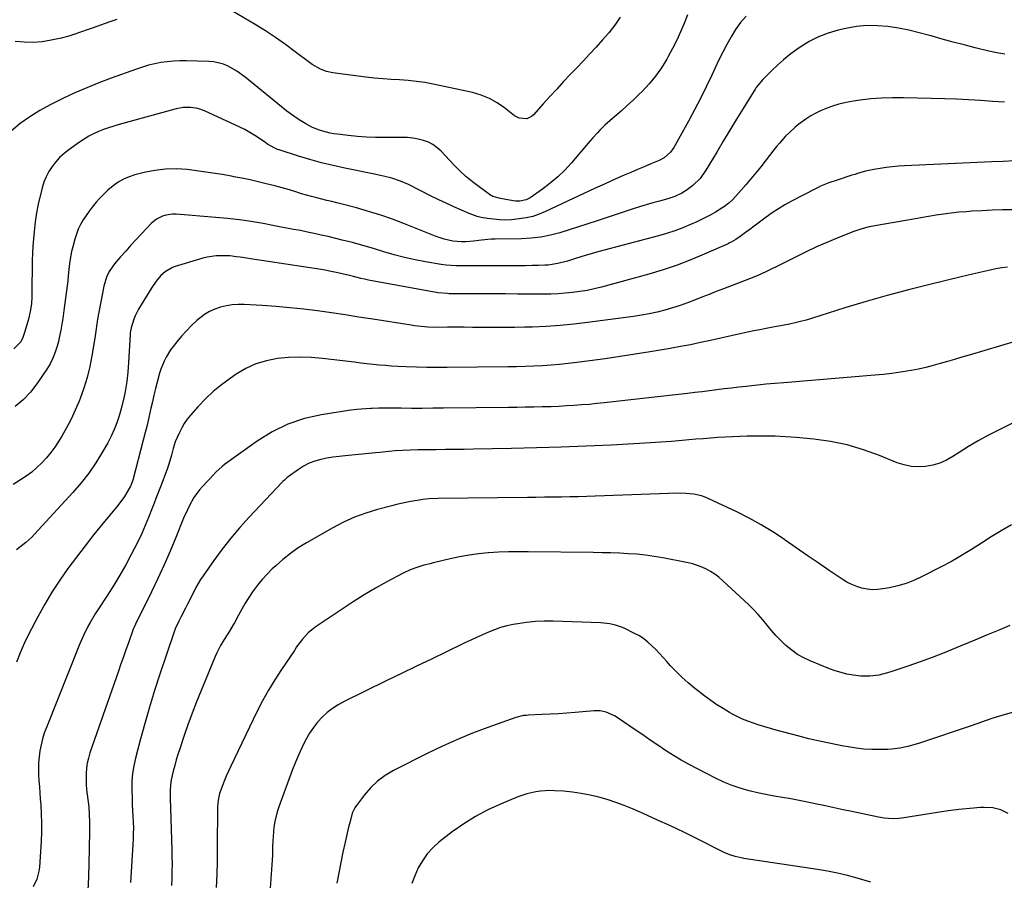
# Model space of a CAD drawing. Units: inches. Extents: x 1900802 to 1906136, y 469567 to 474907.
# Drawn here: x 1903360 to 1903843, y 470693 to 471115 of the extents above; entities that cross this region are included whole.
import ezdxf

# ---------------------------------------------------------------- set-up
doc = ezdxf.new("R2010")
doc.units = ezdxf.units.IN
doc.header["$MEASUREMENT"] = 0
doc.layers.add('7', color=7, linetype='Continuous')
doc.layers.add('8', color=7, linetype='Continuous')

msp = doc.modelspace()

# ---------------------------------------------------------------- linework, layer by layer
at = {"layer": '7', "color": 18}
for points in [[(1903654.89, 471116.39, 1876), (1903652.24, 471112.51, 1876), (1903649.34, 471108.8, 1876), (1903646.29, 471105.22, 1876), (1903643.11, 471101.73, 1876), (1903639.9, 471098.26, 1876), (1903636.67, 471094.81, 1876), (1903633.43, 471091.38, 1876), (1903630.55, 471088.36, 1876), (1903627.16, 471084.77, 1876), (1903623.78, 471081.15, 1876), (1903620.44, 471077.5, 1876), (1903617.13, 471073.82, 1876), (1903612.33, 471068.46, 1876), (1903611.36, 471067.61, 1876), (1903609.11, 471066.59, 1876), (1903605.29, 471066.82, 1876), (1903603.03, 471068.06, 1876), (1903598.17, 471071.93, 1876), (1903594.55, 471074.43, 1876), (1903590.76, 471076.56, 1876), (1903586.71, 471078.14, 1876), (1903582.48, 471079.36, 1876), (1903563.13, 471083.51, 1876), (1903559.04, 471084.27, 1876), (1903554.94, 471084.9, 1876), (1903550.81, 471085.33, 1876), (1903546.67, 471085.61, 1876), (1903542.51, 471085.84, 1876), (1903538.36, 471086.14, 1876), (1903534.22, 471086.55, 1876), (1903530.09, 471087.02, 1876), (1903513.91, 471089.06, 1876), (1903510.8, 471089.71, 1876), (1903507.83, 471090.85, 1876), (1903503.69, 471093.24, 1876), (1903502.39, 471094.17, 1876), (1903495.47, 471099.46, 1876), (1903490.67, 471102.99, 1876), (1903485.8, 471106.4, 1876), (1903480.81, 471109.65, 1876), (1903475.75, 471112.78, 1876), (1903464.63, 471119.38, 1876)], [(1903687.96, 471117.5, 1874), (1903686.26, 471113.33, 1874), (1903684.5, 471109.18, 1874), (1903682.64, 471105.09, 1874), (1903680.62, 471101.07, 1874), (1903678.48, 471097.11, 1874), (1903677.78, 471095.86, 1874), (1903675.13, 471091.59, 1874), (1903672.26, 471087.5, 1874), (1903669.07, 471083.66, 1874), (1903665.65, 471079.98, 1874), (1903664.3, 471078.65, 1874), (1903661.36, 471075.81, 1874), (1903658.37, 471073.01, 1874), (1903655.33, 471070.27, 1874), (1903652.24, 471067.58, 1874), (1903648.62, 471064.49, 1874), (1903647.34, 471063.36, 1874), (1903644.91, 471060.95, 1874), (1903643.76, 471059.69, 1874), (1903641.5, 471057.11, 1874), (1903639.26, 471054.52, 1874), (1903630.96, 471044.91, 1874), (1903627.69, 471041.39, 1874), (1903624.26, 471038.04, 1874), (1903620.59, 471034.96, 1874), (1903616.77, 471032.05, 1874), (1903610.66, 471027.75, 1874), (1903608.78, 471026.74, 1874), (1903605.64, 471026.11, 1874), (1903603.48, 471026.15, 1874), (1903602.4, 471026.28, 1874), (1903596.22, 471027.34, 1874), (1903592.45, 471028.4, 1874), (1903591.88, 471028.72, 1874), (1903591.33, 471029.07, 1874), (1903585.65, 471033.09, 1874), (1903582.35, 471035.58, 1874), (1903579.17, 471038.2, 1874), (1903576.15, 471041, 1874), (1903573.24, 471043.93, 1874), (1903567.04, 471050.56, 1874), (1903565.11, 471052.32, 1874), (1903563.04, 471053.84, 1874), (1903560.76, 471055.01, 1874), (1903558.33, 471055.95, 1874), (1903555.78, 471056.59, 1874), (1903553.2, 471057.07, 1874), (1903550.59, 471057.32, 1874), (1903547.95, 471057.4, 1874), (1903539.37, 471057.29, 1874), (1903534.88, 471057.33, 1874), (1903530.39, 471057.48, 1874), (1903525.92, 471057.82, 1874), (1903521.45, 471058.27, 1874), (1903516.15, 471058.92, 1874), (1903514.35, 471059.19, 1874), (1903512.55, 471059.51, 1874), (1903509.01, 471060.38, 1874), (1903507.28, 471060.94, 1874), (1903503.93, 471062.33, 1874), (1903500.59, 471064.09, 1874), (1903498.18, 471065.51, 1874), (1903495.82, 471067.01, 1874), (1903493.55, 471068.63, 1874), (1903491.33, 471070.33, 1874), (1903470.81, 471087.03, 1874), (1903466.78, 471089.93, 1874), (1903462.46, 471092.36, 1874), (1903460.18, 471093.3, 1874), (1903455.45, 471094.46, 1874), (1903453, 471094.69, 1874), (1903441.97, 471095, 1874), (1903438.85, 471094.99, 1874), (1903435.73, 471094.87, 1874), (1903432.63, 471094.56, 1874), (1903429.53, 471094.13, 1874), (1903426.46, 471093.52, 1874), (1903423.42, 471092.81, 1874), (1903420.43, 471091.94, 1874), (1903417.46, 471090.95, 1874), (1903405.05, 471086.45, 1874), (1903399.07, 471084.18, 1874), (1903393.13, 471081.79, 1874), (1903387.27, 471079.22, 1874), (1903381.46, 471076.54, 1874), (1903380.45, 471076.05, 1874), (1903375.25, 471073.39, 1874), (1903370.16, 471070.56, 1874), (1903365.21, 471067.47, 1874), (1903360.37, 471064.22, 1874), (1903355.96, 471060.53, 1874)], [(1903716.76, 471116.93, 1872), (1903714, 471113.74, 1872), (1903711.55, 471110.32, 1872), (1903709.31, 471106.73, 1872), (1903707.26, 471103, 1872), (1903705.28, 471099.24, 1872), (1903703.38, 471095.43, 1872), (1903701.55, 471091.59, 1872), (1903699.83, 471087.88, 1872), (1903697.13, 471082.18, 1872), (1903694.34, 471076.53, 1872), (1903691.44, 471070.94, 1872), (1903688.45, 471065.39, 1872), (1903681.96, 471053.61, 1872), (1903681.23, 471052.41, 1872), (1903679.54, 471050.19, 1872), (1903676.41, 471047.42, 1872), (1903673.96, 471046.1, 1872), (1903670.01, 471044.42, 1872), (1903666.73, 471043.02, 1872), (1903663.46, 471041.62, 1872), (1903660.19, 471040.2, 1872), (1903656.93, 471038.79, 1872), (1903652.85, 471037.01, 1872), (1903647.56, 471034.67, 1872), (1903642.28, 471032.3, 1872), (1903637.03, 471029.88, 1872), (1903631.79, 471027.42, 1872), (1903618.27, 471021, 1872), (1903615.15, 471019.71, 1872), (1903611.97, 471018.64, 1872), (1903608.7, 471017.91, 1872), (1903605.37, 471017.39, 1872), (1903601.55, 471017, 1872), (1903598.61, 471016.84, 1872), (1903595.66, 471016.96, 1872), (1903592.71, 471017.25, 1872), (1903589.77, 471017.63, 1872), (1903586.64, 471018.16, 1872), (1903584.66, 471018.64, 1872), (1903580.82, 471020.01, 1872), (1903577.06, 471021.66, 1872), (1903573.31, 471023.33, 1872), (1903569.58, 471025.04, 1872), (1903565.88, 471026.81, 1872), (1903562.19, 471028.62, 1872), (1903551.05, 471034.2, 1872), (1903547.06, 471035.96, 1872), (1903542.91, 471037.33, 1872), (1903538.68, 471038.42, 1872), (1903536.54, 471038.91, 1872), (1903534.4, 471039.37, 1872), (1903519.77, 471042.32, 1872), (1903514.03, 471043.57, 1872), (1903508.32, 471044.95, 1872), (1903502.67, 471046.52, 1872), (1903497.04, 471048.21, 1872), (1903487.6, 471051.22, 1872), (1903486.73, 471051.53, 1872), (1903485.04, 471052.26, 1872), (1903481.85, 471054.15, 1872), (1903481.08, 471054.67, 1872), (1903477.96, 471056.84, 1872), (1903475.6, 471058.39, 1872), (1903473.19, 471059.86, 1872), (1903470.7, 471061.2, 1872), (1903468.17, 471062.46, 1872), (1903450.94, 471070.49, 1872), (1903447.59, 471071.66, 1872), (1903444.08, 471072.15, 1872), (1903440.52, 471072.01, 1872), (1903437.01, 471071.34, 1872), (1903408.99, 471063.74, 1872), (1903406.42, 471062.98, 1872), (1903403.88, 471062.16, 1872), (1903401.36, 471061.24, 1872), (1903398.87, 471060.25, 1872), (1903396.44, 471059.13, 1872), (1903394.07, 471057.92, 1872), (1903391.78, 471056.54, 1872), (1903389.55, 471055.07, 1872), (1903384.27, 471051.33, 1872), (1903381.97, 471049.52, 1872), (1903379.82, 471047.57, 1872), (1903377.88, 471045.41, 1872), (1903376.08, 471043.1, 1872), (1903374.54, 471040.62, 1872), (1903373.19, 471038.05, 1872), (1903372.13, 471035.35, 1872), (1903371.27, 471032.56, 1872), (1903369.31, 471024.64, 1872), (1903368.42, 471020.32, 1872), (1903367.82, 471015.95, 1872), (1903367.27, 471011.11, 1872), (1903366.93, 471007.59, 1872), (1903366.65, 471004.06, 1872), (1903366.49, 471000.53, 1872), (1903366.4, 470997, 1872), (1903366.24, 470980.52, 1872), (1903366.19, 470978.96, 1872), (1903365.96, 470975.86, 1872), (1903365.53, 470972.77, 1872), (1903364.88, 470969.73, 1872), (1903364.47, 470968.23, 1872), (1903362.7, 470962.19, 1872), (1903361.75, 470959.2, 1872), (1903360.71, 470957.13, 1872), (1903357.37, 470953.62, 1872)], [(1903407.91, 471115.32, 1876), (1903404.48, 471114.12, 1876), (1903395.74, 471111.09, 1876), (1903393.84, 471110.43, 1876), (1903390.07, 471109.05, 1876), (1903386.29, 471107.67, 1876), (1903384.39, 471107.06, 1876), (1903380.5, 471106.08, 1876), (1903375.65, 471105.06, 1876), (1903371.25, 471104.38, 1876), (1903366.83, 471104, 1876), (1903362.41, 471104.09, 1876), (1903357.97, 471104.48, 1876)], [(1903843.5, 471074.65, 1868), (1903837.63, 471075.04, 1868), (1903831.77, 471075.46, 1868), (1903825.9, 471075.82, 1868), (1903820.03, 471076.09, 1868), (1903814.16, 471076.3, 1868), (1903793.88, 471076.85, 1868), (1903788.55, 471076.86, 1868), (1903783.22, 471076.7, 1868), (1903777.91, 471076.27, 1868), (1903772.61, 471075.66, 1868), (1903769.44, 471075.22, 1868), (1903765.78, 471074.55, 1868), (1903762.16, 471073.7, 1868), (1903758.62, 471072.57, 1868), (1903755.14, 471071.25, 1868), (1903753.61, 471070.6, 1868), (1903750.99, 471069.36, 1868), (1903748.44, 471067.99, 1868), (1903746.02, 471066.42, 1868), (1903742.56, 471063.86, 1868), (1903740.85, 471062.46, 1868), (1903737.59, 471059.49, 1868), (1903736.04, 471057.92, 1868), (1903733.08, 471054.64, 1868), (1903731.67, 471052.94, 1868), (1903730.29, 471051.22, 1868), (1903723.87, 471042.98, 1868), (1903721.5, 471039.99, 1868), (1903719.08, 471037.05, 1868), (1903716.6, 471034.15, 1868), (1903714.08, 471031.3, 1868), (1903710.18, 471026.99, 1868), (1903708.23, 471025.09, 1868), (1903706.05, 471023.44, 1868), (1903705.29, 471022.94, 1868), (1903701.64, 471020.71, 1868), (1903699.39, 471019.42, 1868), (1903697.11, 471018.18, 1868), (1903694.79, 471017.03, 1868), (1903692.44, 471015.94, 1868), (1903689.49, 471014.64, 1868), (1903685.6, 471013.05, 1868), (1903681.68, 471011.57, 1868), (1903677.69, 471010.27, 1868), (1903673.65, 471009.1, 1868), (1903643.95, 471001.21, 1868), (1903641.17, 471000.45, 1868), (1903638.41, 470999.66, 1868), (1903635.66, 470998.82, 1868), (1903632.92, 470997.95, 1868), (1903628.97, 470996.68, 1868), (1903624.31, 470995.43, 1868), (1903619.55, 470994.71, 1868), (1903617.95, 470994.62, 1868), (1903614.84, 470994.54, 1868), (1903611.68, 470994.47, 1868), (1903608.52, 470994.42, 1868), (1903605.36, 470994.39, 1868), (1903602.2, 470994.37, 1868), (1903586.78, 470994.33, 1868), (1903581.85, 470994.31, 1868), (1903579.38, 470994.28, 1868), (1903574.45, 470994.29, 1868), (1903569.54, 470994.66, 1868), (1903567.1, 470995, 1868), (1903559.43, 470996.27, 1868), (1903554.22, 470997.26, 1868), (1903549.05, 470998.39, 1868), (1903543.93, 470999.76, 1868), (1903538.85, 471001.28, 1868), (1903533.78, 471002.85, 1868), (1903528.69, 471004.35, 1868), (1903523.56, 471005.73, 1868), (1903518.41, 471007.03, 1868), (1903511.55, 471008.68, 1868), (1903508.17, 471009.47, 1868), (1903504.79, 471010.23, 1868), (1903501.4, 471010.94, 1868), (1903498, 471011.62, 1868), (1903494.6, 471012.27, 1868), (1903491.19, 471012.92, 1868), (1903487.79, 471013.56, 1868), (1903484.38, 471014.2, 1868), (1903479.65, 471015.07, 1868), (1903473.87, 471016.05, 1868), (1903468.07, 471016.91, 1868), (1903462.24, 471017.59, 1868), (1903456.4, 471018.15, 1868), (1903436.93, 471019.71, 1868), (1903435.24, 471019.73, 1868), (1903431.93, 471019.28, 1868), (1903430.31, 471018.8, 1868), (1903427.31, 471017.28, 1868), (1903424.74, 471015.13, 1868), (1903419.96, 471010.07, 1868), (1903417.36, 471007.28, 1868), (1903414.78, 471004.47, 1868), (1903412.24, 471001.63, 1868), (1903409.73, 470998.77, 1868), (1903406.76, 470995.34, 1868), (1903404.12, 470991.58, 1868), (1903402.79, 470988.81, 1868), (1903401.49, 470984.4, 1868), (1903398.43, 470968.12, 1868), (1903398.03, 470965.82, 1868), (1903397.57, 470962.35, 1868), (1903397.24, 470960.04, 1868), (1903397.06, 470958.88, 1868), (1903395.63, 470950.25, 1868), (1903394.57, 470944.88, 1868), (1903393.29, 470939.58, 1868), (1903391.67, 470934.36, 1868), (1903389.84, 470929.21, 1868), (1903389.36, 470928, 1868), (1903387.48, 470923.55, 1868), (1903385.46, 470919.17, 1868), (1903383.21, 470914.91, 1868), (1903380.82, 470910.71, 1868), (1903379.29, 470908.2, 1868), (1903377.45, 470905.39, 1868), (1903375.49, 470902.68, 1868), (1903373.35, 470900.11, 1868), (1903371.08, 470897.64, 1868), (1903368.65, 470895.34, 1868), (1903366.11, 470893.16, 1868), (1903363.43, 470891.16, 1868), (1903360.65, 470889.28, 1868), (1903357.08, 470887.05, 1868)], [(1903848.32, 471045.87, 1866), (1903842.84, 471045.64, 1866), (1903837.37, 471045.39, 1866), (1903794.38, 471043.41, 1866), (1903791.41, 471043.23, 1866), (1903788.45, 471042.97, 1866), (1903785.5, 471042.6, 1866), (1903782.56, 471042.16, 1866), (1903779.44, 471041.65, 1866), (1903775.35, 471040.78, 1866), (1903771.32, 471039.62, 1866), (1903769.98, 471039.21, 1866), (1903768.65, 471038.79, 1866), (1903761.35, 471036.43, 1866), (1903757.28, 471035.03, 1866), (1903753.28, 471033.42, 1866), (1903751.99, 471032.8, 1866), (1903750.7, 471032.16, 1866), (1903738.9, 471026.04, 1866), (1903735.68, 471024.26, 1866), (1903732.52, 471022.37, 1866), (1903729.47, 471020.33, 1866), (1903726.47, 471018.19, 1866), (1903722.63, 471015.29, 1866), (1903720.58, 471013.75, 1866), (1903718.53, 471012.23, 1866), (1903716.47, 471010.71, 1866), (1903713.73, 471008.69, 1866), (1903711.61, 471007.25, 1866), (1903709.38, 471005.97, 1866), (1903708.61, 471005.59, 1866), (1903707.84, 471005.23, 1866), (1903696.19, 471000.03, 1866), (1903689.53, 470997.23, 1866), (1903682.8, 470994.64, 1866), (1903675.95, 470992.37, 1866), (1903669.03, 470990.3, 1866), (1903645.67, 470983.9, 1866), (1903642.18, 470983.03, 1866), (1903638.67, 470982.27, 1866), (1903635.13, 470981.68, 1866), (1903631.56, 470981.2, 1866), (1903631.53, 470981.19, 1866), (1903627.96, 470980.86, 1866), (1903624.39, 470980.61, 1866), (1903620.82, 470980.48, 1866), (1903617.24, 470980.44, 1866), (1903604.44, 470980.52, 1866), (1903598.59, 470980.56, 1866), (1903592.74, 470980.59, 1866), (1903586.88, 470980.62, 1866), (1903581.03, 470980.65, 1866), (1903570.9, 470980.69, 1866), (1903570.11, 470980.7, 1866), (1903565.41, 470981.06, 1866), (1903564.63, 470981.19, 1866), (1903531.36, 470987.37, 1866), (1903529.5, 470987.74, 1866), (1903527.64, 470988.13, 1866), (1903523.96, 470989.05, 1866), (1903522.13, 470989.53, 1866), (1903518.44, 470990.45, 1866), (1903516.27, 470990.96, 1866), (1903512.23, 470991.81, 1866), (1903510.2, 470992.18, 1866), (1903508.16, 470992.51, 1866), (1903473.43, 470997.79, 1866), (1903471.75, 470998.05, 1866), (1903468.38, 470998.56, 1866), (1903466.69, 470998.82, 1866), (1903463.31, 470999.2, 1866), (1903458.85, 470999.34, 1866), (1903456.62, 470999.25, 1866), (1903452.24, 470998.62, 1866), (1903450.08, 470998.08, 1866), (1903436.49, 470994, 1866), (1903435.19, 470993.53, 1866), (1903431.63, 470991.49, 1866), (1903429.54, 470989.67, 1866), (1903427.12, 470986.82, 1866), (1903425.03, 470983.72, 1866), (1903418.58, 470973.08, 1866), (1903416.92, 470969.89, 1866), (1903416.25, 470968.23, 1866), (1903414.87, 470963.86, 1866), (1903414.47, 470961.43, 1866), (1903414.44, 470961.01, 1866), (1903414.41, 470960.6, 1866), (1903413.66, 470946.84, 1866), (1903413.32, 470942.22, 1866), (1903412.8, 470937.63, 1866), (1903412, 470932.71, 1866), (1903411.53, 470930.26, 1866), (1903410.4, 470925.41, 1866), (1903409.73, 470923.01, 1866), (1903409.08, 470920.81, 1866), (1903407.94, 470917.36, 1866), (1903406.64, 470913.98, 1866), (1903405.11, 470910.7, 1866), (1903403.42, 470907.49, 1866), (1903400.88, 470903.02, 1866), (1903397.63, 470897.74, 1866), (1903394.16, 470892.63, 1866), (1903390.34, 470887.77, 1866), (1903386.3, 470883.07, 1866), (1903367.47, 470862.65, 1866), (1903366.11, 470861.25, 1866), (1903363.22, 470858.63, 1866), (1903361.7, 470857.4, 1866), (1903358.64, 470854.96, 1866)], [(1903847.64, 471021.86, 1864), (1903842.58, 471021.79, 1864), (1903837.53, 471021.66, 1864), (1903832.48, 471021.42, 1864), (1903827.43, 471021.12, 1864), (1903824.85, 471020.94, 1864), (1903821.1, 471020.62, 1864), (1903817.36, 471020.24, 1864), (1903813.63, 471019.76, 1864), (1903809.91, 471019.2, 1864), (1903806.2, 471018.59, 1864), (1903802.49, 471017.97, 1864), (1903798.78, 471017.33, 1864), (1903795.07, 471016.67, 1864), (1903779.93, 471013.98, 1864), (1903777.15, 471013.43, 1864), (1903773.02, 471012.4, 1864), (1903769, 471011.02, 1864), (1903761.35, 471007.96, 1864), (1903756.24, 471005.84, 1864), (1903751.17, 471003.63, 1864), (1903746.16, 471001.28, 1864), (1903741.2, 470998.84, 1864), (1903734.08, 470995.23, 1864), (1903732.16, 470994.26, 1864), (1903728.28, 470992.36, 1864), (1903726.34, 470991.44, 1864), (1903722.4, 470989.67, 1864), (1903720.42, 470988.84, 1864), (1903718.41, 470988.04, 1864), (1903705.64, 470983.07, 1864), (1903702.09, 470981.69, 1864), (1903698.54, 470980.31, 1864), (1903694.99, 470978.92, 1864), (1903691.44, 470977.54, 1864), (1903687.87, 470976.21, 1864), (1903684.28, 470974.94, 1864), (1903680.65, 470973.79, 1864), (1903676.8, 470972.65, 1864), (1903673.01, 470971.67, 1864), (1903669.21, 470970.8, 1864), (1903665.36, 470970.1, 1864), (1903661.5, 470969.5, 1864), (1903638.94, 470966.51, 1864), (1903632.18, 470965.72, 1864), (1903625.41, 470965.07, 1864), (1903618.63, 470964.63, 1864), (1903611.83, 470964.33, 1864), (1903608.17, 470964.22, 1864), (1903603.19, 470964.11, 1864), (1903598.22, 470964.04, 1864), (1903593.24, 470964.04, 1864), (1903588.26, 470964.08, 1864), (1903586.41, 470964.1, 1864), (1903582.36, 470964.14, 1864), (1903578.31, 470964.17, 1864), (1903574.26, 470964.18, 1864), (1903570.21, 470964.17, 1864), (1903565.4, 470964.15, 1864), (1903560.46, 470964.28, 1864), (1903555.53, 470964.7, 1864), (1903553.89, 470964.92, 1864), (1903552.26, 470965.16, 1864), (1903533.45, 470968.16, 1864), (1903526.7, 470969.22, 1864), (1903519.94, 470970.24, 1864), (1903513.18, 470971.23, 1864), (1903506.42, 470972.19, 1864), (1903499.64, 470973.05, 1864), (1903492.85, 470973.8, 1864), (1903486.05, 470974.39, 1864), (1903479.24, 470974.87, 1864), (1903470.43, 470975.39, 1864), (1903467.48, 470975.41, 1864), (1903464.55, 470975.24, 1864), (1903461.66, 470974.78, 1864), (1903458.78, 470974.13, 1864), (1903456.01, 470973.15, 1864), (1903453.37, 470971.95, 1864), (1903450.91, 470970.4, 1864), (1903447.23, 470967.45, 1864), (1903444.58, 470965.02, 1864), (1903442.03, 470962.49, 1864), (1903439.62, 470959.83, 1864), (1903437.31, 470957.08, 1864), (1903435.47, 470954.76, 1864), (1903434.22, 470953.06, 1864), (1903432.02, 470949.46, 1864), (1903431.07, 470947.57, 1864), (1903429.48, 470943.65, 1864), (1903428.83, 470941.63, 1864), (1903427.66, 470937.3, 1864), (1903426.86, 470934.09, 1864), (1903426.07, 470930.87, 1864), (1903425.32, 470927.65, 1864), (1903424.59, 470924.42, 1864), (1903423.56, 470919.83, 1864), (1903422.7, 470916.15, 1864), (1903421.79, 470912.49, 1864), (1903420.85, 470908.83, 1864), (1903415.68, 470889.08, 1864), (1903415.47, 470888.33, 1864), (1903414.76, 470886.53, 1864), (1903414.57, 470886.19, 1864), (1903412.77, 470883.05, 1864), (1903411.63, 470881.17, 1864), (1903410.42, 470879.34, 1864), (1903407.76, 470875.86, 1864), (1903401.08, 470867.87, 1864), (1903396.65, 470862.45, 1864), (1903392.28, 470856.98, 1864), (1903388.03, 470851.42, 1864), (1903383.85, 470845.81, 1864), (1903379.86, 470840.07, 1864), (1903376.04, 470834.22, 1864), (1903372.48, 470828.21, 1864), (1903369.1, 470822.09, 1864), (1903364.51, 470813.36, 1864), (1903362.36, 470808.95, 1864), (1903360.38, 470804.47, 1864), (1903358.66, 470799.89, 1864)], [(1903845.05, 470993.78, 1862), (1903842.16, 470993.33, 1862), (1903839.28, 470992.84, 1862), (1903836.42, 470992.27, 1862), (1903833.56, 470991.65, 1862), (1903830.71, 470990.99, 1862), (1903827.87, 470990.32, 1862), (1903825.02, 470989.64, 1862), (1903822.18, 470988.96, 1862), (1903806.84, 470985.24, 1862), (1903796.36, 470982.58, 1862), (1903785.92, 470979.79, 1862), (1903775.54, 470976.8, 1862), (1903765.19, 470973.67, 1862), (1903748.8, 470968.55, 1862), (1903746.14, 470967.76, 1862), (1903743.47, 470967.03, 1862), (1903740.77, 470966.38, 1862), (1903738.06, 470965.8, 1862), (1903735.34, 470965.26, 1862), (1903732.61, 470964.73, 1862), (1903729.88, 470964.21, 1862), (1903726.52, 470963.57, 1862), (1903723.48, 470962.99, 1862), (1903720.44, 470962.39, 1862), (1903717.41, 470961.75, 1862), (1903714.38, 470961.09, 1862), (1903699.26, 470957.72, 1862), (1903694.34, 470956.67, 1862), (1903689.41, 470955.66, 1862), (1903684.46, 470954.72, 1862), (1903679.51, 470953.84, 1862), (1903669.66, 470952.16, 1862), (1903662.27, 470950.95, 1862), (1903654.88, 470949.8, 1862), (1903647.47, 470948.75, 1862), (1903640.05, 470947.75, 1862), (1903633.61, 470946.93, 1862), (1903629.4, 470946.44, 1862), (1903625.18, 470946, 1862), (1903620.96, 470945.64, 1862), (1903616.73, 470945.34, 1862), (1903612.49, 470945.11, 1862), (1903608.25, 470944.93, 1862), (1903604.01, 470944.81, 1862), (1903599.77, 470944.74, 1862), (1903570.08, 470944.48, 1862), (1903565.01, 470944.47, 1862), (1903559.95, 470944.52, 1862), (1903554.89, 470944.65, 1862), (1903549.82, 470944.83, 1862), (1903545.8, 470945, 1862), (1903542.75, 470945.17, 1862), (1903539.71, 470945.38, 1862), (1903536.67, 470945.65, 1862), (1903533.63, 470945.96, 1862), (1903530.6, 470946.3, 1862), (1903527.57, 470946.65, 1862), (1903524.53, 470947.01, 1862), (1903521.5, 470947.37, 1862), (1903508.78, 470948.89, 1862), (1903503.25, 470949.35, 1862), (1903497.72, 470949.54, 1862), (1903492.19, 470949.31, 1862), (1903486.66, 470948.82, 1862), (1903481.28, 470947.74, 1862), (1903476.08, 470946.18, 1862), (1903471.15, 470943.9, 1862), (1903466.4, 470941.14, 1862), (1903463.45, 470939.12, 1862), (1903459.2, 470935.99, 1862), (1903455.13, 470932.65, 1862), (1903451.33, 470929.01, 1862), (1903447.7, 470925.18, 1862), (1903444.05, 470921.03, 1862), (1903442.47, 470919.06, 1862), (1903441.01, 470917.01, 1862), (1903439.74, 470914.84, 1862), (1903438.58, 470912.6, 1862), (1903437.42, 470910.07, 1862), (1903436.56, 470907.95, 1862), (1903435.6, 470904.66, 1862), (1903434.67, 470901.36, 1862), (1903433.39, 470897, 1862), (1903432.64, 470894.63, 1862), (1903431.31, 470891.14, 1862), (1903430.4, 470888.83, 1862), (1903428.97, 470885.11, 1862), (1903428.03, 470882.67, 1862), (1903427.09, 470880.23, 1862), (1903426.15, 470877.79, 1862), (1903425.2, 470875.35, 1862), (1903423.44, 470870.78, 1862), (1903421.85, 470866.88, 1862), (1903420.17, 470863.02, 1862), (1903418.36, 470859.22, 1862), (1903416.46, 470855.47, 1862), (1903414.99, 470852.69, 1862), (1903412.23, 470847.62, 1862), (1903409.37, 470842.6, 1862), (1903406.38, 470837.66, 1862), (1903403.3, 470832.77, 1862), (1903398.6, 470825.51, 1862), (1903397.32, 470823.48, 1862), (1903394.86, 470819.35, 1862), (1903393.68, 470817.26, 1862), (1903391.51, 470812.98, 1862), (1903389.6, 470808.57, 1862), (1903373.31, 470767.8, 1862), (1903372.3, 470765, 1862), (1903371.42, 470762.17, 1862), (1903370.72, 470759.28, 1862), (1903370.15, 470756.36, 1862), (1903370.15, 470756.31, 1862), (1903369.77, 470753.38, 1862), (1903369.52, 470750.45, 1862), (1903369.46, 470747.51, 1862), (1903369.53, 470744.56, 1862), (1903369.69, 470741.61, 1862), (1903369.88, 470738.66, 1862), (1903370.09, 470735.71, 1862), (1903370.31, 470732.76, 1862), (1903370.55, 470729.75, 1862), (1903370.81, 470725.3, 1862), (1903370.94, 470720.85, 1862), (1903370.88, 470716.4, 1862), (1903370.68, 470711.94, 1862), (1903369.86, 470699.23, 1862), (1903369.62, 470697.18, 1862), (1903368.63, 470693.23, 1862), (1903366.88, 470689.56, 1862)], [(1903847.03, 470916.89, 1858), (1903841.48, 470914.19, 1858), (1903840.23, 470913.56, 1858), (1903835.38, 470911.02, 1858), (1903830.59, 470908.38, 1858), (1903825.88, 470905.6, 1858), (1903821.23, 470902.72, 1858), (1903818.12, 470900.73, 1858), (1903814.98, 470899, 1858), (1903811.73, 470897.56, 1858), (1903808.32, 470896.57, 1858), (1903804.8, 470895.87, 1858), (1903801.24, 470895.69, 1858), (1903797.72, 470895.87, 1858), (1903794.28, 470896.6, 1858), (1903790.88, 470897.69, 1858), (1903782.1, 470901.29, 1858), (1903774.26, 470904.11, 1858), (1903766.3, 470906.45, 1858), (1903758.17, 470908.07, 1858), (1903749.91, 470909.22, 1858), (1903741.31, 470910.03, 1858), (1903736.11, 470910.43, 1858), (1903730.91, 470910.7, 1858), (1903725.71, 470910.8, 1858), (1903720.5, 470910.77, 1858), (1903717.28, 470910.7, 1858), (1903713.68, 470910.59, 1858), (1903710.08, 470910.46, 1858), (1903706.48, 470910.27, 1858), (1903702.88, 470910.05, 1858), (1903699.29, 470909.79, 1858), (1903695.7, 470909.52, 1858), (1903692.11, 470909.22, 1858), (1903688.52, 470908.91, 1858), (1903685.28, 470908.61, 1858), (1903680.08, 470908.17, 1858), (1903674.87, 470907.77, 1858), (1903669.65, 470907.43, 1858), (1903664.43, 470907.12, 1858), (1903650.44, 470906.4, 1858), (1903638.23, 470905.82, 1858), (1903626.01, 470905.33, 1858), (1903613.78, 470904.96, 1858), (1903601.56, 470904.67, 1858), (1903582.88, 470904.32, 1858), (1903578.33, 470904.24, 1858), (1903573.77, 470904.18, 1858), (1903569.21, 470904.13, 1858), (1903564.66, 470904.09, 1858), (1903559.25, 470904.06, 1858), (1903555.54, 470904.01, 1858), (1903551.84, 470903.93, 1858), (1903548.15, 470903.76, 1858), (1903544.46, 470903.47, 1858), (1903541.45, 470903.19, 1858), (1903536.99, 470902.76, 1858), (1903534.76, 470902.55, 1858), (1903519.98, 470901.13, 1858), (1903516.95, 470900.79, 1858), (1903513.93, 470900.38, 1858), (1903510.92, 470899.87, 1858), (1903507.93, 470899.29, 1858), (1903505.02, 470898.48, 1858), (1903502.21, 470897.45, 1858), (1903499.56, 470896.07, 1858), (1903497, 470894.46, 1858), (1903491.89, 470890.77, 1858), (1903491.51, 470890.48, 1858), (1903490.1, 470889.15, 1858), (1903489.43, 470888.45, 1858), (1903489.1, 470888.1, 1858), (1903472.86, 470870.96, 1858), (1903468.25, 470865.88, 1858), (1903463.79, 470860.68, 1858), (1903459.57, 470855.28, 1858), (1903455.5, 470849.75, 1858), (1903450.21, 470842.23, 1858), (1903448.96, 470840.34, 1858), (1903446.66, 470836.44, 1858), (1903444.62, 470832.39, 1858), (1903442.58, 470828.34, 1858), (1903441.54, 470826.32, 1858), (1903439.24, 470821.89, 1858), (1903438.28, 470820.02, 1858), (1903436.52, 470816.2, 1858), (1903435.8, 470814.22, 1858), (1903428.99, 470793.85, 1858), (1903426.4, 470785.84, 1858), (1903423.91, 470777.79, 1858), (1903421.58, 470769.7, 1858), (1903419.36, 470761.57, 1858), (1903417.03, 470752.74, 1858), (1903416.21, 470748.99, 1858), (1903415.6, 470745.21, 1858), (1903415.31, 470741.39, 1858), (1903415.22, 470737.55, 1858), (1903415.35, 470732.65, 1858), (1903415.45, 470729.83, 1858), (1903415.6, 470727, 1858), (1903415.78, 470724.18, 1858), (1903415.92, 470721.35, 1858), (1903415.99, 470718.53, 1858), (1903415.95, 470715.7, 1858), (1903415.83, 470712.88, 1858), (1903414.53, 470691.59, 1858)], [(1903846.87, 470867.15, 1856), (1903841.88, 470864.32, 1856), (1903836.98, 470861.32, 1856), (1903832.15, 470858.22, 1856), (1903827.31, 470855.13, 1856), (1903822.41, 470852.14, 1856), (1903817.42, 470849.3, 1856), (1903812.37, 470846.58, 1856), (1903803.13, 470841.79, 1856), (1903799.26, 470840.01, 1856), (1903795.31, 470838.46, 1856), (1903791.23, 470837.28, 1856), (1903787.07, 470836.34, 1856), (1903783.86, 470835.76, 1856), (1903781.25, 470835.47, 1856), (1903778.65, 470835.4, 1856), (1903776.06, 470835.68, 1856), (1903773.48, 470836.18, 1856), (1903770.96, 470836.98, 1856), (1903768.52, 470837.94, 1856), (1903766.18, 470839.14, 1856), (1903763.92, 470840.5, 1856), (1903757.46, 470844.85, 1856), (1903752.04, 470848.53, 1856), (1903746.63, 470852.23, 1856), (1903741.25, 470855.96, 1856), (1903735.88, 470859.72, 1856), (1903735.5, 470859.98, 1856), (1903729.87, 470863.73, 1856), (1903724.12, 470867.28, 1856), (1903718.19, 470870.53, 1856), (1903712.15, 470873.57, 1856), (1903698.47, 470880.03, 1856), (1903696.66, 470880.78, 1856), (1903694.83, 470881.43, 1856), (1903691.02, 470882.28, 1856), (1903687.12, 470882.67, 1856), (1903683.2, 470882.71, 1856), (1903642.62, 470881.28, 1856), (1903638.48, 470881.15, 1856), (1903634.33, 470881.03, 1856), (1903630.18, 470880.94, 1856), (1903626.03, 470880.86, 1856), (1903621.88, 470880.79, 1856), (1903617.73, 470880.73, 1856), (1903613.57, 470880.68, 1856), (1903609.42, 470880.64, 1856), (1903565.4, 470880.17, 1856), (1903561.02, 470879.95, 1856), (1903558.11, 470879.62, 1856), (1903555.22, 470879.18, 1856), (1903552.01, 470878.61, 1856), (1903549.7, 470878.16, 1856), (1903545.1, 470877.13, 1856), (1903542.81, 470876.56, 1856), (1903535.81, 470874.72, 1856), (1903530.12, 470872.99, 1856), (1903524.54, 470870.96, 1856), (1903519.15, 470868.5, 1856), (1903513.87, 470865.76, 1856), (1903500.97, 470858.4, 1856), (1903496.95, 470855.91, 1856), (1903493.07, 470853.23, 1856), (1903489.4, 470850.27, 1856), (1903485.86, 470847.14, 1856), (1903484.2, 470845.55, 1856), (1903481.68, 470843, 1856), (1903479.26, 470840.36, 1856), (1903476.99, 470837.58, 1856), (1903474.53, 470834.3, 1856), (1903472.66, 470831.55, 1856), (1903470.86, 470828.74, 1856), (1903469.18, 470825.87, 1856), (1903467.58, 470822.94, 1856), (1903465.61, 470819.16, 1856), (1903465.04, 470818.1, 1856), (1903463.21, 470814.99, 1856), (1903460.63, 470810.92, 1856), (1903458.81, 470807.94, 1856), (1903457.01, 470804.46, 1856), (1903456.21, 470802.66, 1856), (1903449.3, 470785.99, 1856), (1903447.04, 470780.37, 1856), (1903444.86, 470774.73, 1856), (1903442.79, 470769.04, 1856), (1903440.81, 470763.32, 1856), (1903438.75, 470757.2, 1856), (1903437.89, 470754.51, 1856), (1903437.06, 470751.81, 1856), (1903436.3, 470749.09, 1856), (1903435.58, 470746.36, 1856), (1903434.56, 470742.14, 1856), (1903434.18, 470739.57, 1856), (1903434.04, 470736.97, 1856), (1903434.02, 470734.35, 1856), (1903434.05, 470733.05, 1856), (1903434.87, 470707.77, 1856), (1903434.95, 470704.26, 1856), (1903434.98, 470700.76, 1856), (1903434.95, 470697.25, 1856), (1903434.88, 470693.74, 1856), (1903434.69, 470690.25, 1856)], [(1903846.11, 470817.77, 1854), (1903840.41, 470815.4, 1854), (1903834.7, 470813.03, 1854), (1903828.99, 470810.65, 1854), (1903819.85, 470806.85, 1854), (1903813.94, 470804.46, 1854), (1903808.01, 470802.15, 1854), (1903802.04, 470799.96, 1854), (1903796.03, 470797.84, 1854), (1903788.19, 470795.17, 1854), (1903786.07, 470794.52, 1854), (1903781.76, 470793.51, 1854), (1903777.36, 470792.96, 1854), (1903772.95, 470792.99, 1854), (1903769.17, 470793.46, 1854), (1903766.21, 470794.01, 1854), (1903763.29, 470794.69, 1854), (1903760.42, 470795.59, 1854), (1903757.6, 470796.62, 1854), (1903748.19, 470800.44, 1854), (1903745.01, 470801.93, 1854), (1903741.96, 470803.64, 1854), (1903739.1, 470805.65, 1854), (1903736.15, 470808.08, 1854), (1903733.71, 470810.43, 1854), (1903731.35, 470812.86, 1854), (1903729.12, 470815.41, 1854), (1903726.99, 470818.04, 1854), (1903724.86, 470820.67, 1854), (1903722.64, 470823.23, 1854), (1903720.3, 470825.68, 1854), (1903717.88, 470828.05, 1854), (1903705.24, 470839.82, 1854), (1903703.31, 470841.46, 1854), (1903701.3, 470842.99, 1854), (1903699.17, 470844.33, 1854), (1903696.95, 470845.56, 1854), (1903694.63, 470846.59, 1854), (1903692.28, 470847.5, 1854), (1903689.85, 470848.21, 1854), (1903687.38, 470848.79, 1854), (1903675.83, 470851, 1854), (1903671.61, 470851.72, 1854), (1903667.38, 470852.32, 1854), (1903663.12, 470852.75, 1854), (1903658.85, 470853.06, 1854), (1903654.57, 470853.26, 1854), (1903650.29, 470853.43, 1854), (1903646.01, 470853.54, 1854), (1903641.72, 470853.62, 1854), (1903609.75, 470854.02, 1854), (1903604.9, 470854.02, 1854), (1903600.05, 470853.94, 1854), (1903595.2, 470853.75, 1854), (1903590.36, 470853.48, 1854), (1903590.08, 470853.46, 1854), (1903585.4, 470853.01, 1854), (1903580.73, 470852.41, 1854), (1903576.11, 470851.57, 1854), (1903571.51, 470850.57, 1854), (1903563.88, 470848.7, 1854), (1903563.11, 470848.51, 1854), (1903561.58, 470848.14, 1854), (1903558.53, 470847.36, 1854), (1903555.54, 470846.48, 1854), (1903551.87, 470845.18, 1854), (1903548.35, 470843.51, 1854), (1903540.45, 470839.23, 1854), (1903534.83, 470836.09, 1854), (1903529.27, 470832.83, 1854), (1903523.81, 470829.42, 1854), (1903518.42, 470825.89, 1854), (1903505.21, 470816.98, 1854), (1903501.83, 470814.29, 1854), (1903498.94, 470811.08, 1854), (1903496.09, 470807.27, 1854), (1903495.23, 470805.93, 1854), (1903495, 470805.6, 1854), (1903488.67, 470796.27, 1854), (1903485.39, 470791.21, 1854), (1903482.27, 470786.06, 1854), (1903479.37, 470780.77, 1854), (1903476.63, 470775.4, 1854), (1903463.8, 470748.79, 1854), (1903462.67, 470746.34, 1854), (1903461.59, 470743.88, 1854), (1903460.58, 470741.38, 1854), (1903459.61, 470738.87, 1854), (1903458.33, 470735.37, 1854), (1903457.55, 470732.15, 1854), (1903457.32, 470728.84, 1854), (1903457.2, 470708.45, 1854), (1903457.1, 470702.04, 1854), (1903456.94, 470695.64, 1854), (1903456.66, 470689.24, 1854)], [(1903847.22, 470775.14, 1852), (1903842.2, 470773.69, 1852), (1903837.22, 470772.09, 1852), (1903827.11, 470768.59, 1852), (1903822.26, 470766.92, 1852), (1903817.41, 470765.26, 1852), (1903812.56, 470763.63, 1852), (1903807.69, 470762.01, 1852), (1903801.72, 470760.03, 1852), (1903797.94, 470758.89, 1852), (1903796.02, 470758.4, 1852), (1903792.16, 470757.59, 1852), (1903788.24, 470757.12, 1852), (1903786.27, 470757.02, 1852), (1903782.37, 470756.93, 1852), (1903778.44, 470756.96, 1852), (1903774.54, 470757.15, 1852), (1903770.65, 470757.58, 1852), (1903766.77, 470758.18, 1852), (1903763.63, 470758.76, 1852), (1903758.2, 470759.82, 1852), (1903752.8, 470760.98, 1852), (1903747.42, 470762.26, 1852), (1903742.07, 470763.63, 1852), (1903731.46, 470766.48, 1852), (1903728.67, 470767.26, 1852), (1903725.88, 470768.07, 1852), (1903723.11, 470768.93, 1852), (1903720.34, 470769.82, 1852), (1903717.62, 470770.81, 1852), (1903714.95, 470771.91, 1852), (1903712.33, 470773.15, 1852), (1903709.77, 470774.49, 1852), (1903708.53, 470775.18, 1852), (1903705.43, 470777.02, 1852), (1903702.38, 470778.94, 1852), (1903699.42, 470781, 1852), (1903696.52, 470783.15, 1852), (1903691.43, 470787.1, 1852), (1903688.31, 470789.66, 1852), (1903685.28, 470792.33, 1852), (1903682.39, 470795.16, 1852), (1903679.61, 470798.09, 1852), (1903677.72, 470800.19, 1852), (1903675.94, 470802.14, 1852), (1903674.14, 470804.07, 1852), (1903672.32, 470805.98, 1852), (1903670.47, 470807.87, 1852), (1903668.54, 470809.65, 1852), (1903666.5, 470811.27, 1852), (1903664.31, 470812.68, 1852), (1903662.01, 470813.95, 1852), (1903656.82, 470816.47, 1852), (1903655.47, 470817.07, 1852), (1903652.68, 470818.04, 1852), (1903649.78, 470818.69, 1852), (1903645.36, 470819.16, 1852), (1903622, 470819.96, 1852), (1903617.65, 470819.97, 1852), (1903613.31, 470819.79, 1852), (1903608.99, 470819.33, 1852), (1903604.69, 470818.69, 1852), (1903602.36, 470818.26, 1852), (1903599.26, 470817.58, 1852), (1903596.21, 470816.76, 1852), (1903593.22, 470815.74, 1852), (1903590.27, 470814.57, 1852), (1903587.36, 470813.28, 1852), (1903584.46, 470811.97, 1852), (1903581.58, 470810.63, 1852), (1903578.71, 470809.27, 1852), (1903569.66, 470804.91, 1852), (1903562.27, 470801.35, 1852), (1903554.89, 470797.78, 1852), (1903547.51, 470794.2, 1852), (1903540.13, 470790.61, 1852), (1903519.41, 470780.52, 1852), (1903516.49, 470778.91, 1852), (1903513.7, 470777.12, 1852), (1903511.11, 470775.05, 1852), (1903508.65, 470772.8, 1852), (1903506.41, 470770.31, 1852), (1903504.34, 470767.71, 1852), (1903502.51, 470764.94, 1852), (1903500.39, 470761.16, 1852), (1903498.68, 470757.71, 1852), (1903497.06, 470754.22, 1852), (1903495.57, 470750.67, 1852), (1903494.17, 470747.08, 1852), (1903487.39, 470728.76, 1852), (1903486.61, 470726.41, 1852), (1903485.44, 470721.61, 1852), (1903485.01, 470718.8, 1852), (1903484.56, 470714.21, 1852), (1903484.36, 470709.61, 1852), (1903484.22, 470705.01, 1852), (1903483.94, 470700.4, 1852), (1903483.1, 470688.93, 1852)], [(1903777.9, 470691.78, 1848), (1903771.2, 470693.75, 1848), (1903766.39, 470695.05, 1848), (1903761.55, 470696.23, 1848), (1903756.67, 470697.21, 1848), (1903751.75, 470698.05, 1848), (1903715.63, 470703.51, 1848), (1903714.21, 470703.76, 1848), (1903711.41, 470704.41, 1848), (1903708.66, 470705.29, 1848), (1903705.99, 470706.39, 1848), (1903704.69, 470707.01, 1848), (1903692.63, 470713.08, 1848), (1903686.09, 470716.31, 1848), (1903679.52, 470719.46, 1848), (1903672.89, 470722.51, 1848), (1903666.22, 470725.48, 1848), (1903660.89, 470727.8, 1848), (1903656.83, 470729.46, 1848), (1903652.74, 470731, 1848), (1903648.57, 470732.35, 1848), (1903644.37, 470733.58, 1848), (1903640.11, 470734.59, 1848), (1903635.82, 470735.43, 1848), (1903631.5, 470736.02, 1848), (1903627.14, 470736.43, 1848), (1903622.63, 470736.73, 1848), (1903620.34, 470736.8, 1848), (1903615.78, 470736.54, 1848), (1903613.52, 470736.21, 1848), (1903609.06, 470735.16, 1848), (1903604.74, 470733.65, 1848), (1903596.21, 470730.16, 1848), (1903589.96, 470727.3, 1848), (1903583.89, 470724.12, 1848), (1903578.1, 470720.46, 1848), (1903572.5, 470716.47, 1848), (1903565.95, 470711.41, 1848), (1903562.9, 470708.68, 1848), (1903560.15, 470705.71, 1848), (1903557.85, 470702.38, 1848), (1903555.84, 470698.81, 1848), (1903554.18, 470695.01, 1848), (1903552.66, 470691.16, 1848)]]:
    msp.add_polyline3d(points, dxfattribs=at)
at = {"layer": '8', "color": 18}
for points in [[(1903843.75, 471098.31, 1870), (1903839.8, 471098.98, 1870), (1903835.88, 471099.8, 1870), (1903829.16, 471101.41, 1870), (1903823.71, 471102.76, 1870), (1903818.28, 471104.17, 1870), (1903812.87, 471105.66, 1870), (1903807.47, 471107.2, 1870), (1903806.76, 471107.41, 1870), (1903801.71, 471108.78, 1870), (1903796.62, 471109.99, 1870), (1903791.49, 471110.97, 1870), (1903786.32, 471111.8, 1870), (1903781.14, 471112.23, 1870), (1903775.98, 471112.29, 1870), (1903770.84, 471111.79, 1870), (1903765.71, 471110.92, 1870), (1903761.89, 471110.06, 1870), (1903756.95, 471108.63, 1870), (1903752.17, 471106.83, 1870), (1903747.65, 471104.47, 1870), (1903743.29, 471101.75, 1870), (1903741.16, 471100.23, 1870), (1903738.05, 471097.9, 1870), (1903735.03, 471095.48, 1870), (1903732.14, 471092.9, 1870), (1903729.33, 471090.23, 1870), (1903724.92, 471085.82, 1870), (1903723.87, 471084.7, 1870), (1903721.52, 471081.66, 1870), (1903721.11, 471081.02, 1870), (1903715.31, 471071.65, 1870), (1903712.02, 471066.31, 1870), (1903708.75, 471060.95, 1870), (1903705.51, 471055.58, 1870), (1903702.28, 471050.2, 1870), (1903696.98, 471041.32, 1870), (1903694.09, 471037.28, 1870), (1903690.59, 471033.76, 1870), (1903687.23, 471031.32, 1870), (1903685.1, 471030.04, 1870), (1903681.74, 471028.46, 1870), (1903678.22, 471027.28, 1870), (1903674.13, 471026.16, 1870), (1903670.89, 471025.25, 1870), (1903667.67, 471024.31, 1870), (1903664.46, 471023.31, 1870), (1903661.26, 471022.28, 1870), (1903643.59, 471016.4, 1870), (1903639.03, 471014.91, 1870), (1903634.46, 471013.44, 1870), (1903629.87, 471012.01, 1870), (1903625.28, 471010.61, 1870), (1903620.66, 471009.42, 1870), (1903615.99, 471008.49, 1870), (1903611.26, 471007.94, 1870), (1903606.49, 471007.65, 1870), (1903593.56, 471007.39, 1870), (1903593.07, 471007.38, 1870), (1903591.6, 471007.42, 1870), (1903586.8, 471007.01, 1870), (1903584.26, 471006.7, 1870), (1903582.99, 471006.54, 1870), (1903579.16, 471006.15, 1870), (1903577.04, 471006.1, 1870), (1903572.8, 471006.46, 1870), (1903568.58, 471007.37, 1870), (1903564.52, 471008.75, 1870), (1903549.05, 471014.97, 1870), (1903543.24, 471017.18, 1870), (1903537.39, 471019.25, 1870), (1903531.46, 471021.08, 1870), (1903525.48, 471022.77, 1870), (1903518.39, 471024.62, 1870), (1903515.92, 471025.26, 1870), (1903513.43, 471025.88, 1870), (1903510.95, 471026.49, 1870), (1903508.46, 471027.07, 1870), (1903505.97, 471027.68, 1870), (1903503.5, 471028.32, 1870), (1903501.04, 471029.02, 1870), (1903498.59, 471029.76, 1870), (1903496.29, 471030.48, 1870), (1903492.69, 471031.58, 1870), (1903489.08, 471032.62, 1870), (1903485.44, 471033.6, 1870), (1903481.2, 471034.68, 1870), (1903477.24, 471035.62, 1870), (1903473.27, 471036.51, 1870), (1903469.29, 471037.34, 1870), (1903465.29, 471038.12, 1870), (1903464.19, 471038.32, 1870), (1903459.63, 471039.13, 1870), (1903455.06, 471039.88, 1870), (1903450.48, 471040.54, 1870), (1903445.89, 471041.15, 1870), (1903442.48, 471041.57, 1870), (1903437.14, 471041.92, 1870), (1903431.82, 471041.87, 1870), (1903426.54, 471041.22, 1870), (1903421.29, 471040.17, 1870), (1903416.76, 471038.99, 1870), (1903413.88, 471038.04, 1870), (1903411.12, 471036.86, 1870), (1903408.52, 471035.35, 1870), (1903406.03, 471033.61, 1870), (1903403.47, 471031.46, 1870), (1903401.43, 471029.59, 1870), (1903399.52, 471027.6, 1870), (1903397.68, 471025.53, 1870), (1903395.83, 471023.22, 1870), (1903394.27, 471021.16, 1870), (1903392.8, 471019.03, 1870), (1903391.38, 471016.86, 1870), (1903390.12, 471014.61, 1870), (1903388.99, 471012.3, 1870), (1903388.07, 471009.9, 1870), (1903387.29, 471007.43, 1870), (1903386.27, 471003.65, 1870), (1903385.71, 471001.31, 1870), (1903384.85, 470996.58, 1870), (1903384.57, 470994.19, 1870), (1903384.07, 470989.39, 1870), (1903383.79, 470987, 1870), (1903383.5, 470984.6, 1870), (1903381.94, 470972.39, 1870), (1903381.41, 470968.56, 1870), (1903381.12, 470966.65, 1870), (1903380.46, 470962.85, 1870), (1903379.65, 470959.08, 1870), (1903379.2, 470957.2, 1870), (1903378.6, 470954.89, 1870), (1903377.68, 470951.94, 1870), (1903376.56, 470949.06, 1870), (1903375.17, 470946.32, 1870), (1903373.58, 470943.66, 1870), (1903368.69, 470936.36, 1870), (1903365.51, 470932.27, 1870), (1903362, 470928.54, 1870), (1903357.99, 470925.34, 1870)], [(1903849.21, 470957.36, 1860), (1903826.12, 470950.51, 1860), (1903822.59, 470949.46, 1860), (1903819.05, 470948.42, 1860), (1903815.51, 470947.38, 1860), (1903811.98, 470946.35, 1860), (1903808.42, 470945.38, 1860), (1903804.85, 470944.49, 1860), (1903801.25, 470943.71, 1860), (1903797.64, 470943, 1860), (1903796.58, 470942.81, 1860), (1903792.41, 470942.13, 1860), (1903788.24, 470941.52, 1860), (1903784.05, 470941.04, 1860), (1903779.84, 470940.63, 1860), (1903735.14, 470936.96, 1860), (1903730.87, 470936.59, 1860), (1903726.6, 470936.2, 1860), (1903722.33, 470935.78, 1860), (1903718.06, 470935.33, 1860), (1903716.75, 470935.19, 1860), (1903713.15, 470934.79, 1860), (1903709.54, 470934.37, 1860), (1903705.94, 470933.93, 1860), (1903702.34, 470933.48, 1860), (1903698.74, 470933.02, 1860), (1903695.14, 470932.57, 1860), (1903691.54, 470932.14, 1860), (1903687.93, 470931.73, 1860), (1903647.09, 470927.12, 1860), (1903643.39, 470926.73, 1860), (1903639.68, 470926.37, 1860), (1903635.96, 470926.06, 1860), (1903632.25, 470925.78, 1860), (1903628.53, 470925.56, 1860), (1903624.8, 470925.36, 1860), (1903621.08, 470925.22, 1860), (1903616.58, 470925.09, 1860), (1903612.46, 470925, 1860), (1903608.35, 470924.93, 1860), (1903604.23, 470924.86, 1860), (1903600.12, 470924.81, 1860), (1903568.15, 470924.47, 1860), (1903562.96, 470924.43, 1860), (1903557.76, 470924.4, 1860), (1903552.57, 470924.41, 1860), (1903547.37, 470924.43, 1860), (1903538.5, 470924.48, 1860), (1903536.22, 470924.44, 1860), (1903533.19, 470924.29, 1860), (1903532.43, 470924.26, 1860), (1903527.79, 470924.01, 1860), (1903525.74, 470923.84, 1860), (1903521.66, 470923.32, 1860), (1903508.35, 470921.28, 1860), (1903499.91, 470919.35, 1860), (1903491.77, 470916.68, 1860), (1903484.09, 470912.87, 1860), (1903476.73, 470908.31, 1860), (1903460.8, 470896.8, 1860), (1903459.65, 470895.92, 1860), (1903456.45, 470893, 1860), (1903453.46, 470889.85, 1860), (1903452.47, 470888.79, 1860), (1903449.92, 470886.08, 1860), (1903448.42, 470884.36, 1860), (1903445.75, 470880.69, 1860), (1903443.5, 470876.71, 1860), (1903442.49, 470874.67, 1860), (1903440.66, 470870.48, 1860), (1903436.89, 470861.09, 1860), (1903434.08, 470854.31, 1860), (1903431.17, 470847.57, 1860), (1903428.09, 470840.9, 1860), (1903424.91, 470834.29, 1860), (1903417.05, 470818.44, 1860), (1903416.39, 470817.03, 1860), (1903415.95, 470815.96, 1860), (1903415.82, 470815.6, 1860), (1903413.58, 470809.38, 1860), (1903412.34, 470805.9, 1860), (1903411.11, 470802.42, 1860), (1903409.88, 470798.94, 1860), (1903408.66, 470795.45, 1860), (1903394.68, 470755.24, 1860), (1903393.94, 470752.77, 1860), (1903393.37, 470750.27, 1860), (1903393.02, 470747.72, 1860), (1903392.83, 470745.15, 1860), (1903392.82, 470742.56, 1860), (1903392.89, 470739.97, 1860), (1903393.08, 470737.39, 1860), (1903393.36, 470734.81, 1860), (1903393.66, 470732.48, 1860), (1903394.07, 470728.73, 1860), (1903394.37, 470724.98, 1860), (1903394.5, 470721.22, 1860), (1903394.53, 470717.45, 1860), (1903394.38, 470707.94, 1860), (1903394.23, 470701.19, 1860), (1903394.01, 470694.43, 1860), (1903393.7, 470687.68, 1860)], [(1903845.28, 470725.62, 1850), (1903841.66, 470727.42, 1850), (1903837.71, 470728.29, 1850), (1903833.55, 470728.54, 1850), (1903831.7, 470728.42, 1850), (1903826.43, 470728, 1850), (1903821.17, 470727.49, 1850), (1903815.93, 470726.83, 1850), (1903810.69, 470726.08, 1850), (1903793.05, 470723.29, 1850), (1903791.62, 470723.11, 1850), (1903788.75, 470722.95, 1850), (1903784.45, 470723.21, 1850), (1903781.62, 470723.69, 1850), (1903768.58, 470726.45, 1850), (1903764.27, 470727.37, 1850), (1903759.95, 470728.3, 1850), (1903755.64, 470729.23, 1850), (1903751.34, 470730.18, 1850), (1903746.78, 470731.14, 1850), (1903742.7, 470731.95, 1850), (1903738.6, 470732.67, 1850), (1903734.49, 470733.35, 1850), (1903730.39, 470734.04, 1850), (1903726.31, 470734.81, 1850), (1903722.24, 470735.7, 1850), (1903718.2, 470736.66, 1850), (1903713.83, 470737.92, 1850), (1903709.79, 470739.29, 1850), (1903705.84, 470740.92, 1850), (1903701.96, 470742.73, 1850), (1903692.78, 470747.4, 1850), (1903688.79, 470749.52, 1850), (1903684.86, 470751.73, 1850), (1903681, 470754.07, 1850), (1903677.2, 470756.51, 1850), (1903673.45, 470759.03, 1850), (1903669.7, 470761.55, 1850), (1903665.96, 470764.08, 1850), (1903662.22, 470766.62, 1850), (1903653.37, 470772.66, 1850), (1903652.1, 470773.45, 1850), (1903648.03, 470775.31, 1850), (1903645.14, 470775.96, 1850), (1903642.18, 470776, 1850), (1903632.85, 470775.17, 1850), (1903628.74, 470774.83, 1850), (1903624.63, 470774.53, 1850), (1903620.51, 470774.28, 1850), (1903616.4, 470774.07, 1850), (1903609.68, 470773.77, 1850), (1903608.92, 470773.72, 1850), (1903607.4, 470773.57, 1850), (1903603.7, 470772.71, 1850), (1903590, 470767.81, 1850), (1903582.49, 470764.97, 1850), (1903575.06, 470761.94, 1850), (1903567.74, 470758.64, 1850), (1903560.51, 470755.15, 1850), (1903543.63, 470746.62, 1850), (1903539.6, 470744.22, 1850), (1903535.85, 470741.49, 1850), (1903532.51, 470738.28, 1850), (1903529.44, 470734.73, 1850), (1903525.46, 470729.43, 1850), (1903524.67, 470728.25, 1850), (1903523.45, 470725.71, 1850), (1903522.32, 470721.57, 1850), (1903521.65, 470718.78, 1850), (1903519.95, 470711.54, 1850), (1903518.83, 470706.51, 1850), (1903517.77, 470701.46, 1850), (1903516.81, 470696.4, 1850), (1903515.91, 470691.33, 1850)]]:
    msp.add_polyline3d(points, dxfattribs=at)

doc.saveas('drawing.dxf')
